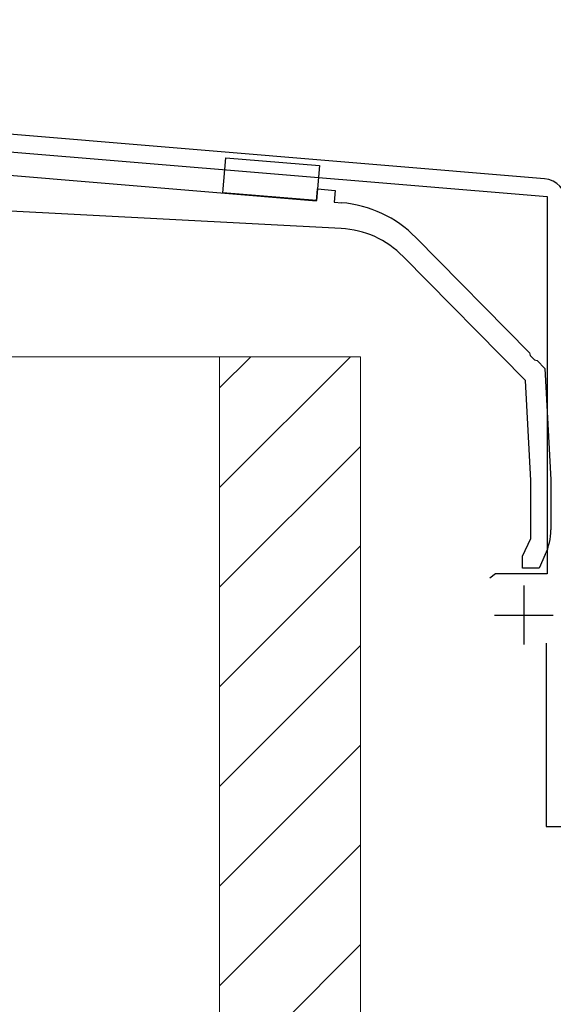
# Model space of a CAD drawing. Extents: x 175 to 1926, y 210 to 2812.
# Drawn here: x 1491 to 1536, y 384 to 467 of the extents above; entities that cross this region are included whole.
import ezdxf

# ---------------------------------------------------------------- set-up
doc = ezdxf.new("R2010")
doc.units = 0
for name, color, linetype, lineweight in [('YKK_11', 7, 'CONTINUOUS', 30), ('YKK_13', 4, 'CONTINUOUS', 30), ('YSS_K', 3, 'CONTINUOUS', 13)]:
    doc.layers.add(name, color=color, linetype=linetype, lineweight=lineweight)

msp = doc.modelspace()

# ---------------------------------------------------------------- linework, layer by layer
at = {"layer": 'YKK_11'}
for p, q in [((1535.273, 453.905), (1372.752, 467.449)), ((1437.563, 460.543), (1535.507, 452.381)), ((1535.507, 452.381), (1535.507, 420.252)), ((1531.09, 420.252), (1530.607, 419.882)), ((1535.507, 420.252), (1531.09, 420.252)), ((1533.507, 419.252), (1533.507, 414.252)), ((1531.007, 416.752), (1536.007, 416.752)), ((1535.407, 414.352), (1535.407, 398.752)), ((1535.407, 398.752), (1537.107, 398.752))]:
    msp.add_line(p, q, dxfattribs=at)
msp.add_arc((1535.107, 451.912), 2, 0.00001, 85.23636, dxfattribs=at)
at = {"layer": 'YKK_13', "linetype": 'ByBlock', "lineweight": -2}
for p, q in [((1471.107, 455.752), (1515.876, 452.036)), ((1515.876, 452.036), (1515.959, 453.033)), ((1515.959, 453.033), (1517.454, 452.909)), ((1517.454, 452.909), (1517.371, 451.912)), ((1517.959, 449.665), (1474.307, 451.952)), ((1517.371, 451.912), (1518.013, 451.859)), ((1524.308, 448.913), (1533.999, 439.079)), ((1533.659, 436.718), (1523.239, 447.291)), ((1533.999, 439.079), (1534.043, 438.864)), ((1534.043, 438.864), (1534.429, 438.472)), ((1534.429, 438.472), (1534.643, 438.426)), ((1534.643, 438.426), (1535.307, 437.752)), ((1535.307, 437.752), (1535.807, 428.252)), ((1534.107, 428.207), (1533.659, 436.718)), ((1534.107, 423.254), (1534.107, 428.207)), ((1535.807, 428.252), (1535.807, 424.005)), ((1533.407, 421.752), (1534.107, 423.254)), ((1535.338, 421.892), (1534.807, 420.752)), ((1533.407, 420.752), (1533.407, 421.752)), ((1534.807, 420.752), (1533.407, 420.752))]:
    msp.add_line(p, q, dxfattribs=at)
at = {"layer": 'YKK_13'}
for p, q in [((1507.904, 452.701), (1508.152, 455.691)), ((1508.152, 455.691), (1516.125, 455.029)), ((1516.125, 455.029), (1515.877, 452.039)), ((1515.877, 452.039), (1507.904, 452.701))]:
    msp.add_line(p, q, dxfattribs=at)
at = {"layer": 'YKK_13', "linetype": 'ByBlock', "lineweight": -2}
for centre, radius, start, end in [((1517.186, 441.893), 10, 44.5818, 85.2551), ((1517.541, 441.676), 8, 44.58181, 86.99999), ((1530.807, 424.005), 5, 335.00001, 359.99999)]:
    msp.add_arc(centre, radius, start, end, dxfattribs=at)
at = {"layer": 'YSS_K'}
for p, q in [((1489.607, 438.752), (1507.607, 438.752)), ((1507.607, 438.752), (1507.607, 328.752)), ((1507.607, 438.752), (1519.607, 438.752)), ((1507.607, 438.752), (1507.607, 328.752)), ((1519.607, 438.752), (1519.607, 328.752))]:
    msp.add_line(p, q, dxfattribs=at)
at = {"layer": 'YSS_K', "linetype": 'Continuous'}
for p, q in [((1518.76, 438.752), (1507.607, 427.599)), ((1510.274, 438.752), (1507.607, 436.085)), ((1519.607, 431.114), (1507.607, 419.114)), ((1519.607, 422.629), (1507.607, 410.629)), ((1519.607, 414.143), (1507.607, 402.143)), ((1519.607, 405.658), (1507.607, 393.658)), ((1519.607, 397.173), (1507.607, 385.173)), ((1519.607, 388.688), (1507.607, 376.688))]:
    msp.add_line(p, q, dxfattribs=at)

doc.saveas('drawing.dxf')
